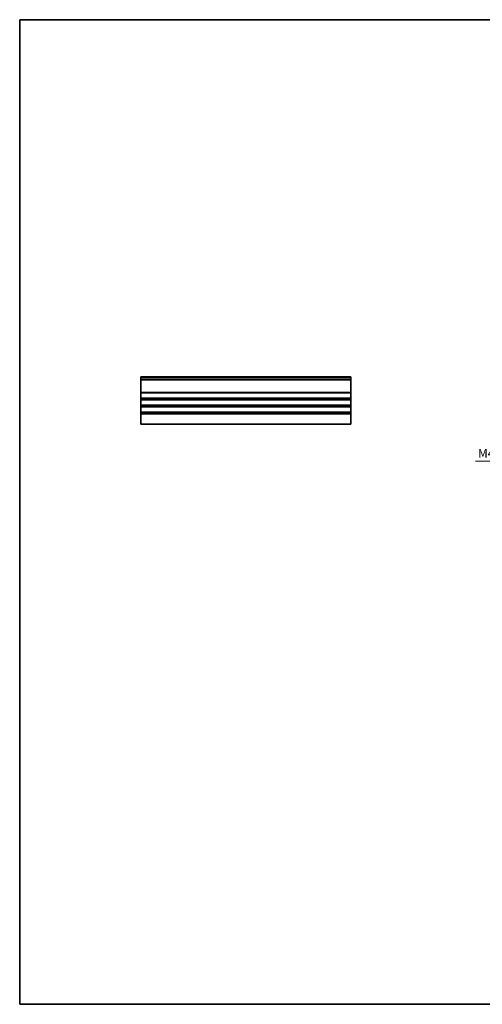
# Model space of a CAD drawing. Units: millimetres. Extents: x 0 to 3950, y 0 to 702.
# Drawn here: x 2376 to 2640, y 0 to 562 of the extents above; entities that cross this region are included whole.
import ezdxf

# ---------------------------------------------------------------- set-up
doc = ezdxf.new("R2010")
doc.units = ezdxf.units.MM
doc.header["$LTSCALE"] = 1.5
doc.layers.get('Defpoints').update_dxf_attribs({"lineweight": 25})
for name, color, linetype, lineweight in [('Border (ISO)', 7, 'Continuous', 35), ('Dimension (ISO)', 7, 'Continuous', 18), ('Dimension (ISO) @ 1', 7, 'Continuous', 18), ('Visible (ISO)', 7, 'Continuous', 35), ('Visible Narrow (ISO)', 7, 'Continuous', 25)]:
    doc.layers.add(name, color=color, linetype=linetype, lineweight=lineweight)
doc.styles.add('Note Text (TK)', font='MS PGothic.ttf')
doc.dimstyles.new('Default - Method 1b (TK)', dxfattribs={"dimscale": 1.5, "dimtxt": 2.5, "dimasz": 2.5, "dimexe": 1, "dimexo": 1.5, "dimgap": 1, "dimtad": 1, "dimrnd": 1e-08, "dimdsep": 46, "dimtxsty": 'Note Text (TK)', "dimcen": 0.09, "dimdle": 5, "dimclrd": 100, "dimclre": 100, "dimclrt": 7, "dimadec": 1, "dimazin": 1, "dimtfac": 1, "dimtmove": 0, "dimatfit": 3, "dimfxl": 1, "dimtolj": 1, "dimlwd": -1, "dimlwe": -1, "dimarcsym": 0})

# ---------------------------------------------------------------- blocks, each defined once
blk = doc.blocks.new('図面枠 tk図枠')
at = {"layer": 'Border (ISO)'}
for p, q in [((14.5, 289), (405.5, 289)), ((14.5, 289), (14.5, 8)), ((14.5, 8), (405.5, 8))]:
    blk.add_line(p, q, dxfattribs=at)
blk = doc.blocks.new('*D53')
at = {"layer": 'Defpoints', "color": 0}
for p in [(2679.21, 335.83), (2680.5, 337.12)]:
    blk.add_point(p, dxfattribs=at)
at = {"layer": 'Dimension (ISO)', "color": 100}
for p, q in [((2653.43, 310.04), (2675.67, 332.29)), ((2636.2, 310.04), (2653.43, 310.04))]:
    blk.add_line(p, q, dxfattribs=at)
blk.add_solid([(2675.08, 332.88), (2676.26, 331.7), (2679.21, 335.83)], dxfattribs=at)
at = {"layer": 'Dimension (ISO)', "color": 7, "insert": (2636.2, 314.54), "char_height": 5, "attachment_point": 4, "style": 'Note Text (TK)'}
blk.add_mtext('\\A1; \\fＭＳ Ｐゴシック|b0|i0;M4', dxfattribs=at)

msp = doc.modelspace()

# ---------------------------------------------------------------- linework, layer by layer
at = {"layer": 'Visible (ISO)'}
for p, q in [((2445.1328, 358.1156), (2445.1328, 357.8548)), ((2445.1328, 358.1156), (2565.1328, 358.1156)), ((2445.1328, 356.7277), (2445.1328, 357.8548)), ((2445.1328, 356.7277), (2445.1328, 356.3807)), ((2445.1328, 349.3506), (2445.1328, 356.3807)), ((2565.1328, 357.8548), (2565.1328, 358.1156)), ((2565.1328, 357.8548), (2565.1328, 356.7277)), ((2565.1328, 356.3807), (2565.1328, 356.7277)), ((2565.1328, 356.3807), (2565.1328, 349.3506)), ((2445.1328, 349.3506), (2445.1328, 349.0036)), ((2445.1328, 346.2277), (2445.1328, 349.0036)), ((2565.1328, 349.0036), (2565.1328, 349.3506)), ((2565.1328, 349.0036), (2565.1328, 346.2277)), ((2445.1328, 346.2277), (2445.1328, 345.8807)), ((2445.1328, 345.3506), (2445.1328, 345.8807)), ((2445.1328, 345.3506), (2445.1328, 345.0036)), ((2445.1328, 342.2277), (2445.1328, 345.0036)), ((2565.1328, 345.8807), (2565.1328, 346.2277)), ((2565.1328, 345.8807), (2565.1328, 345.3506)), ((2565.1328, 345.0036), (2565.1328, 345.3506)), ((2565.1328, 345.0036), (2565.1328, 342.2277)), ((2445.1328, 342.2277), (2445.1328, 341.8807)), ((2445.1328, 341.3506), (2445.1328, 341.8807)), ((2445.1328, 341.3506), (2445.1328, 341.0036)), ((2445.1328, 338.2277), (2445.1328, 341.0036)), ((2445.1328, 338.2277), (2445.1328, 337.8807)), ((2445.1328, 337.1156), (2445.1328, 337.8807)), ((2565.1328, 341.8807), (2565.1328, 342.2277)), ((2565.1328, 341.8807), (2565.1328, 341.3506)), ((2565.1328, 341.0036), (2565.1328, 341.3506)), ((2565.1328, 341.0036), (2565.1328, 338.2277)), ((2565.1328, 337.8807), (2565.1328, 338.2277)), ((2565.1328, 337.8807), (2565.1328, 337.1156)), ((2445.1328, 337.1156), (2445.1328, 331.1156)), ((2565.1328, 331.1156), (2565.1328, 337.1156)), ((2445.1328, 331.1156), (2565.1328, 331.1156))]:
    msp.add_line(p, q, dxfattribs=at)
at = {"layer": 'Visible Narrow (ISO)'}
for p, q in [((2445.1328, 357.8548), (2565.1328, 357.8548)), ((2445.1328, 356.7277), (2565.1328, 356.7277)), ((2445.1328, 356.3807), (2565.1328, 356.3807)), ((2445.1328, 349.3506), (2565.1328, 349.3506)), ((2445.1328, 349.0036), (2565.1328, 349.0036)), ((2445.1328, 346.2277), (2565.1328, 346.2277)), ((2445.1328, 345.8807), (2565.1328, 345.8807)), ((2445.1328, 345.3506), (2565.1328, 345.3506)), ((2445.1328, 345.0036), (2565.1328, 345.0036)), ((2445.1328, 342.2277), (2565.1328, 342.2277)), ((2445.1328, 341.8807), (2565.1328, 341.8807)), ((2445.1328, 341.3506), (2565.1328, 341.3506)), ((2445.1328, 341.0036), (2565.1328, 341.0036)), ((2445.1328, 338.2277), (2565.1328, 338.2277)), ((2445.1328, 337.8807), (2565.1328, 337.8807)), ((2445.1328, 337.1156), (2565.1328, 337.1156))]:
    msp.add_line(p, q, dxfattribs=at)

# ---------------------------------------------------------------- block references
at = {"xscale": 2, "yscale": 2, "zscale": 2}
msp.add_blockref('図面枠 tk図枠', (2347, -16), dxfattribs=at)

# ---------------------------------------------------------------- dimensions: what is measured, and where the dimension line sits
at = {"layer": 'Dimension (ISO) @ 1', "color": 100}
dim = msp.add_radius_dim(center=(2680.5, 337.1156), mpoint=(2679.2095, 335.8252), text=' \\fＭＳ Ｐゴシック|b0|i0;M4', dimstyle='Default - Method 1b (TK)', override={"dimscale": 1, "dimtxt": 5, "dimasz": 5, "dimexe": 2, "dimexo": 3, "dimgap": 2, "dimtih": 1, "dimtoh": 1, "dimdec": 2, "dimlfac": 1, "dimcen": 0, "dimtol": 0, "dimlim": 0, "dimtp": 0, "dimtm": 0, "dimtdec": 2, "dimtix": 0, "dimtofl": 0, "dimtmove": 0, "dimatfit": 3}, dxfattribs=at)
dim.commit()
dim.dimension.update_dxf_attribs({"geometry": '*D53', "text_midpoint": (2641.7139, 310.043), "dimtype": 132})

doc.saveas('drawing.dxf')
